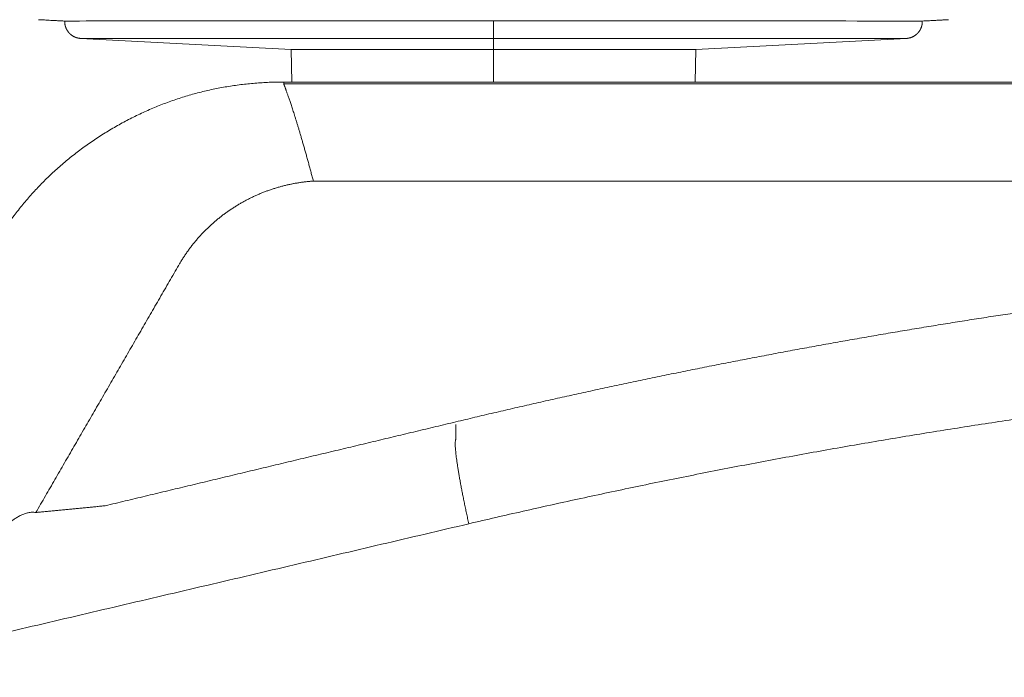
# Model space of a CAD drawing. Extents: x -66 to 59, y -52 to 62.
# Drawn here: x -54 to -52, y 17 to 19 of the extents above; entities that cross this region are included whole.
import ezdxf

# ---------------------------------------------------------------- set-up
doc = ezdxf.new("R2010")
doc.units = 0
doc.header["$MEASUREMENT"] = 0
doc.layers.add('GAIKEI', color=7, linetype='CONTINUOUS')

msp = doc.modelspace()

# ---------------------------------------------------------------- linework, layer by layer
at = {"layer": 'GAIKEI', "color": 1, "linetype": 'Continuous', "lineweight": 9}
for p, q in [((-54.30581, 18.52305), (-53.68049, 18.49028)), ((-52.48049, 18.49028), (-51.85517, 18.52305)), ((-53.68049, 18.49028), (-53.6788, 18.39366)), ((-53.08049, 18.49028), (-53.68049, 18.49028)), ((-52.48049, 18.49028), (-53.08049, 18.49028)), ((-52.48218, 18.39366), (-52.48049, 18.49028))]:
    msp.add_line(p, q, dxfattribs=at)
for points, knots in [([(-54.43038, 18.5786), (-54.43004, 18.57858), (-54.42863, 18.57851), (-54.42544, 18.57834), (-54.42013, 18.57806), (-54.41286, 18.57768), (-54.40397, 18.57722), (-54.39387, 18.57669), (-54.38306, 18.57612), (-54.37201, 18.57554), (-54.36113, 18.57497), (-54.35398, 18.5746), (-54.35049, 18.57441)], [0, 0, 0, 0, 0.001032025, 0.004225488, 0.009598213, 0.016983268, 0.026043627, 0.036321521, 0.047308037, 0.058512749, 0.06951657, 0.080000117, 0.080000117, 0.080000117, 0.080000117]), ([(-54.35279, 18.57452), (-54.35281, 18.57412), (-54.35283, 18.57331), (-54.35284, 18.57211), (-54.35282, 18.57091), (-54.35278, 18.56972), (-54.3527, 18.56854), (-54.35259, 18.56735), (-54.35246, 18.56617), (-54.35229, 18.565), (-54.35209, 18.56383), (-54.35186, 18.56266), (-54.3516, 18.5615), (-54.35132, 18.56034), (-54.351, 18.55919), (-54.35066, 18.55805), (-54.35029, 18.55691), (-54.34989, 18.55579), (-54.34946, 18.55467), (-54.34901, 18.55357), (-54.34854, 18.55248), (-54.34804, 18.5514), (-54.34751, 18.55033), (-54.34696, 18.54927), (-54.34638, 18.54823), (-54.34578, 18.5472), (-54.34516, 18.54619), (-54.34451, 18.54519), (-54.34383, 18.54421), (-54.34314, 18.54324), (-54.34242, 18.54229), (-54.34167, 18.54136), (-54.34091, 18.54045), (-54.34012, 18.53955), (-54.33932, 18.53868), (-54.33849, 18.53782), (-54.33764, 18.53698), (-54.33677, 18.53616), (-54.33589, 18.53537), (-54.33498, 18.53459), (-54.33405, 18.53384), (-54.33311, 18.53311), (-54.33215, 18.5324), (-54.33118, 18.53171), (-54.33019, 18.53105), (-54.32918, 18.53041), (-54.32816, 18.5298), (-54.32712, 18.52921), (-54.32607, 18.52865), (-54.32501, 18.52811), (-54.32394, 18.52759), (-54.32285, 18.52711), (-54.32175, 18.52665), (-54.32064, 18.52621), (-54.31952, 18.5258), (-54.31839, 18.52542), (-54.31726, 18.52506), (-54.31611, 18.52474), (-54.31496, 18.52444), (-54.3138, 18.52416), (-54.31263, 18.52392), (-54.31146, 18.5237), (-54.31029, 18.52351), (-54.30911, 18.52335), (-54.30793, 18.52322), (-54.30674, 18.52311), (-54.30594, 18.52306), (-54.30555, 18.52304)], [0, 0, 0, 0, 0.001207845, 0.002409926, 0.003606679, 0.004799141, 0.005988362, 0.007175412, 0.008361374, 0.009547348, 0.010734443, 0.011923429, 0.013114156, 0.014306299, 0.0154995, 0.016693376, 0.017887518, 0.019081499, 0.020274871, 0.021467228, 0.02265863, 0.023849391, 0.025039835, 0.026230294, 0.027420994, 0.028611854, 0.029802744, 0.030993529, 0.03218419, 0.03337485, 0.034565639, 0.035756643, 0.036947871, 0.03813932, 0.03933099, 0.040522882, 0.041715002, 0.042907344, 0.044099856, 0.045292466, 0.0464851, 0.047677681, 0.048870131, 0.050062376, 0.05125434, 0.052445958, 0.053637258, 0.054828326, 0.056019245, 0.057210101, 0.058400971, 0.059591917, 0.060782991, 0.061974245, 0.063165735, 0.064357513, 0.065549492, 0.066741411, 0.067932997, 0.069123973, 0.070314063, 0.071503111, 0.072691764, 0.073880998, 0.07507179, 0.076265115, 0.077461433, 0.077461433, 0.077461433, 0.077461433]), ([(-54.13893, 18.57559), (-54.14012, 18.57559), (-54.14251, 18.57558), (-54.14607, 18.57559), (-54.14961, 18.57559), (-54.15311, 18.57559), (-54.15659, 18.57559), (-54.16004, 18.57559), (-54.16347, 18.57559), (-54.16686, 18.57559), (-54.17023, 18.57559), (-54.17357, 18.57559), (-54.17688, 18.57559), (-54.18016, 18.57559), (-54.18341, 18.57559), (-54.24019, 18.5756), (-54.29587, 18.57441), (-54.35049, 18.57441)], [0, 0, 0, 0, 0.00358972, 0.00715199, 0.01068669, 0.01419374, 0.01767301, 0.02112442, 0.02454786, 0.02794322, 0.0313104, 0.0346493, 0.03795982, 0.04124185, 0.04449529, 0.04772004, 0.21156583, 0.21156583, 0.21156583, 0.21156583]), ([(-52.6016, 18.57559), (-52.60415, 18.57559), (-52.60925, 18.57559), (-52.61691, 18.57559), (-52.62459, 18.57559), (-52.63229, 18.57559), (-52.64, 18.57559), (-52.64774, 18.57559), (-52.6555, 18.57559), (-52.66327, 18.57559), (-52.67106, 18.57559), (-52.67887, 18.57559), (-53.16028, 18.57559), (-53.64172, 18.57559), (-54.12317, 18.57559), (-54.13104, 18.57559), (-54.1363, 18.57559), (-54.13893, 18.57559)], [0, 0, 0, 0, 0.0076405, 0.0153008, 0.0229807, 0.0306797, 0.0383976, 0.0461341, 0.0538888, 0.0616615, 0.0694519, 0.0772596, 0.0850843, 1.5137055, 1.5215634, 1.5294374, 1.5373272, 1.5373272, 1.5373272, 1.5373272]), ([(-53.08049, 18.52304), (-53.08049, 18.52333), (-53.08049, 18.5243), (-53.08049, 18.52633), (-53.08049, 18.52954), (-53.08049, 18.53392), (-53.08049, 18.53936), (-53.08049, 18.54569), (-53.08049, 18.55263), (-53.08049, 18.55992), (-53.08049, 18.56726), (-53.08049, 18.57214), (-53.08049, 18.57454)], [0, 0, 0, 0, 0.000884798, 0.002894072, 0.006105949, 0.010515857, 0.016022952, 0.02243343, 0.029482256, 0.03686848, 0.044294688, 0.051500633, 0.051500633, 0.051500633, 0.051500633]), ([(-51.81058, 18.57441), (-51.81273, 18.57441), (-51.81702, 18.57441), (-51.82348, 18.57441), (-52.0102, 18.5744), (-52.19695, 18.57559), (-52.38372, 18.57559), (-52.39029, 18.57559), (-52.39688, 18.57559), (-52.40349, 18.57559), (-52.4605, 18.57559), (-52.51753, 18.57559), (-52.57459, 18.57559), (-52.58131, 18.57559), (-52.58805, 18.57559), (-52.59482, 18.57559), (-52.59934, 18.57559), (-52.6016, 18.57559)], [0, 0, 0, 0, 0.00642909, 0.01288567, 0.01936949, 0.56659156, 0.57312906, 0.57969301, 0.58628316, 0.59289925, 0.59954101, 0.75730959, 0.76400193, 0.77071917, 0.77746105, 0.7842273, 0.79101768, 0.79101768, 0.79101768, 0.79101768]), ([(-51.85542, 18.52304), (-51.85502, 18.52306), (-51.85422, 18.52312), (-51.85302, 18.52322), (-51.85183, 18.52336), (-51.85064, 18.52352), (-51.84947, 18.52371), (-51.8483, 18.52393), (-51.84714, 18.52417), (-51.84598, 18.52444), (-51.84483, 18.52474), (-51.84369, 18.52507), (-51.84256, 18.52542), (-51.84143, 18.52581), (-51.84031, 18.52622), (-51.8392, 18.52665), (-51.8381, 18.52712), (-51.83701, 18.52761), (-51.83593, 18.52812), (-51.83487, 18.52866), (-51.83382, 18.52922), (-51.83278, 18.52981), (-51.83176, 18.53043), (-51.83076, 18.53107), (-51.82977, 18.53173), (-51.82879, 18.53241), (-51.82783, 18.53312), (-51.82689, 18.53385), (-51.82597, 18.5346), (-51.82507, 18.53538), (-51.82418, 18.53617), (-51.82331, 18.53699), (-51.82247, 18.53783), (-51.82164, 18.53869), (-51.82083, 18.53956), (-51.82005, 18.54046), (-51.81928, 18.54138), (-51.81854, 18.54231), (-51.81782, 18.54326), (-51.81712, 18.54423), (-51.81645, 18.54521), (-51.8158, 18.54621), (-51.81517, 18.54723), (-51.81457, 18.54826), (-51.81399, 18.5493), (-51.81344, 18.55036), (-51.81291, 18.55143), (-51.81241, 18.55251), (-51.81194, 18.5536), (-51.81149, 18.5547), (-51.81107, 18.55582), (-51.81067, 18.55694), (-51.81031, 18.55807), (-51.80997, 18.55921), (-51.80965, 18.56036), (-51.80936, 18.56152), (-51.8091, 18.56268), (-51.80887, 18.56385), (-51.80866, 18.56503), (-51.80849, 18.56621), (-51.80834, 18.56739), (-51.80823, 18.56857), (-51.80814, 18.56976), (-51.80809, 18.57095), (-51.80807, 18.57214), (-51.80808, 18.57333), (-51.80811, 18.57413), (-51.80813, 18.57452)], [0, 0, 0, 0, 0.0012096, 0.002413367, 0.003611796, 0.004805821, 0.005996381, 0.007184422, 0.008370903, 0.009556783, 0.010743028, 0.011930604, 0.013120088, 0.014311219, 0.015503624, 0.016696922, 0.017890736, 0.019084688, 0.020278405, 0.021471519, 0.02266373, 0.023855147, 0.02504605, 0.026236711, 0.027427399, 0.028618269, 0.029809245, 0.031000217, 0.032191085, 0.033381856, 0.034572648, 0.035763583, 0.036954735, 0.038146107, 0.039337695, 0.040529499, 0.041721519, 0.042913759, 0.044106214, 0.045298833, 0.046491548, 0.047684288, 0.048876981, 0.050069551, 0.051261925, 0.052454031, 0.053645807, 0.054837269, 0.056028482, 0.057219513, 0.05841043, 0.059601311, 0.060792262, 0.061983395, 0.063174801, 0.064366561, 0.065558729, 0.066751117, 0.067943346, 0.069135077, 0.070326033, 0.071515996, 0.072704984, 0.07389393, 0.075084041, 0.076276504, 0.077471716, 0.077471716, 0.077471716, 0.077471716]), ([(-51.81058, 18.57441), (-51.81059, 18.57443), (-51.81059, 18.57449), (-51.81059, 18.57457), (-51.81059, 18.57464), (-51.81059, 18.57472), (-51.8106, 18.5748), (-51.8106, 18.57488), (-51.8106, 18.57496), (-51.81061, 18.57504), (-51.81061, 18.57512), (-51.81061, 18.5752), (-51.81062, 18.57527), (-51.81062, 18.57535), (-51.81062, 18.57543), (-51.81063, 18.57551), (-51.81063, 18.57556), (-51.81063, 18.57559)], [0, 0, 0, 0, 0.0000788089, 0.0001576184, 0.0002364284, 0.0003152389, 0.0003940497, 0.0004728608, 0.000551672, 0.0006304833, 0.0007092946, 0.0007881057, 0.0008669165, 0.000945727, 0.0010245371, 0.0011033466, 0.0011821555, 0.0011821555, 0.0011821555, 0.0011821555]), ([(-51.81058, 18.57441), (-51.80822, 18.57453), (-51.80353, 18.57478), (-51.79656, 18.57514), (-51.78974, 18.5755), (-51.78316, 18.57584), (-51.77688, 18.57617), (-51.77095, 18.57648), (-51.76541, 18.57678), (-51.7603, 18.57704), (-51.75564, 18.57729), (-51.75143, 18.57751), (-51.74767, 18.5777), (-51.74436, 18.57788), (-51.74145, 18.57803), (-51.73887, 18.57817), (-51.73659, 18.57829), (-51.73461, 18.57839), (-51.73299, 18.57847), (-51.73178, 18.57854), (-51.73103, 18.57858), (-51.73069, 18.5786), (-51.7306, 18.5786)], [0, 0, 0, 0, 0.007091492, 0.014100845, 0.020947981, 0.027558979, 0.033868566, 0.039821961, 0.045376005, 0.050499553, 0.055173207, 0.059388508, 0.063146726, 0.066457405, 0.069336791, 0.071894117, 0.074198054, 0.076197049, 0.077838018, 0.079067952, 0.079835835, 0.080094834, 0.080094834, 0.080094834, 0.080094834]), ([(-54.30555, 18.52304), (-54.3053, 18.52304), (-54.30432, 18.52304), (-54.3021, 18.52304), (-54.29839, 18.52304), (-54.29321, 18.52304), (-54.28654, 18.52304), (-54.27841, 18.52304), (-54.26881, 18.52304), (-54.25777, 18.52304), (-54.24529, 18.52304), (-54.23139, 18.52304), (-54.21609, 18.52304), (-54.19939, 18.52304), (-54.18132, 18.52304), (-54.16189, 18.52304), (-54.14114, 18.52304), (-54.11909, 18.52304), (-54.09578, 18.52304), (-54.07123, 18.52304), (-54.04549, 18.52304), (-54.01858, 18.52304), (-53.99053, 18.52304), (-53.96138, 18.52304), (-53.93115, 18.52304), (-53.89989, 18.52304), (-53.86763, 18.52304), (-53.83441, 18.52304), (-53.80027, 18.52304), (-53.76525, 18.52304), (-53.72941, 18.52304), (-53.69277, 18.52304), (-53.65538, 18.52304), (-53.6173, 18.52304), (-53.57857, 18.52304), (-53.53923, 18.52304), (-53.49932, 18.52304), (-53.45891, 18.52304), (-53.41804, 18.52304), (-53.37675, 18.52304), (-53.3351, 18.52304), (-53.29314, 18.52304), (-53.25091, 18.52304), (-53.20848, 18.52304), (-53.1659, 18.52304), (-53.12322, 18.52304), (-53.09474, 18.52304), (-53.08049, 18.52304)], [0, 0, 0, 0, 0.0007302, 0.0029508, 0.0066575, 0.0118462, 0.0185124, 0.0266514, 0.0362521, 0.0473007, 0.0597832, 0.0736858, 0.0889944, 0.105695, 0.1237738, 0.1432107, 0.1639748, 0.1860344, 0.2093575, 0.2339124, 0.259667, 0.2865896, 0.3146483, 0.3438113, 0.3740465, 0.4053215, 0.4375973, 0.4708323, 0.5049848, 0.5400132, 0.5758758, 0.6125291, 0.6499275, 0.6880249, 0.7267753, 0.7661327, 0.8060507, 0.8464804, 0.8873722, 0.9286763, 0.9703432, 1.0123231, 1.0545641, 1.0970122, 1.139613, 1.1823121, 1.2250553, 1.2250553, 1.2250553, 1.2250553]), ([(-53.08049, 18.52304), (-53.06448, 18.52304), (-53.03248, 18.52304), (-52.98453, 18.52304), (-52.93671, 18.52304), (-52.8891, 18.52304), (-52.84178, 18.52304), (-52.79483, 18.52304), (-52.74832, 18.52304), (-52.70233, 18.52304), (-52.65692, 18.52304), (-52.61218, 18.52304), (-52.56815, 18.52304), (-52.52492, 18.52304), (-52.48254, 18.52304), (-52.44108, 18.52304), (-52.4006, 18.52304), (-52.36118, 18.52304), (-52.32286, 18.52304), (-52.2857, 18.52304), (-52.24977, 18.52304), (-52.21511, 18.52304), (-52.18178, 18.52304), (-52.14984, 18.52304), (-52.11933, 18.52304), (-52.09031, 18.52304), (-52.06282, 18.52304), (-52.0369, 18.52304), (-52.01257, 18.52304), (-51.98989, 18.52304), (-51.96889, 18.52304), (-51.94961, 18.52304), (-51.93207, 18.52304), (-51.91631, 18.52304), (-51.90234, 18.52304), (-51.89017, 18.52304), (-51.87983, 18.52304), (-51.87133, 18.52304), (-51.86469, 18.52304), (-51.85992, 18.52304), (-51.85704, 18.52304), (-51.85575, 18.52304), (-51.85542, 18.52304)], [0, 0, 0, 0, 0.0480332, 0.0960096, 0.1438521, 0.1914837, 0.2388272, 0.2858055, 0.3323415, 0.3783584, 0.4237845, 0.4685538, 0.5126001, 0.5558577, 0.5982606, 0.6397427, 0.6802383, 0.7196829, 0.7580193, 0.7951919, 0.8311451, 0.8658234, 0.8991711, 0.9311328, 0.9616531, 0.990685, 1.0181897, 1.0441291, 1.0684648, 1.0911587, 1.1121724, 1.1314678, 1.1490099, 1.1647781, 1.1787559, 1.1909265, 1.2012733, 1.2097797, 1.2164289, 1.2212044, 1.2240895, 1.225068, 1.225068, 1.225068, 1.225068]), ([(-54.57357, 17.89112), (-54.56643, 17.90349), (-54.55171, 17.92783), (-54.52827, 17.96328), (-54.50355, 17.99747), (-54.47756, 18.03041), (-54.45031, 18.06208), (-54.4218, 18.09249), (-54.39202, 18.12164), (-54.36097, 18.14952), (-54.32867, 18.17614), (-54.29511, 18.2015), (-54.26029, 18.22559), (-54.22424, 18.24838), (-54.18721, 18.26977), (-54.14945, 18.28959), (-54.11119, 18.30771), (-54.07245, 18.3241), (-54.03326, 18.33877), (-53.99359, 18.35171), (-53.95347, 18.36292), (-53.91287, 18.37241), (-53.87182, 18.38017), (-53.8303, 18.3862), (-53.78832, 18.39051), (-53.74588, 18.39309), (-53.71743, 18.39367), (-53.70314, 18.39366)], [0, 0, 0, 0, 0.0428475, 0.0853124, 0.1274648, 0.1693768, 0.2111217, 0.2527738, 0.2944078, 0.3360984, 0.3779202, 0.4199468, 0.4622511, 0.5049043, 0.5478623, 0.5905119, 0.63281, 0.6748289, 0.7166424, 0.7583252, 0.7999529, 0.8416013, 0.8833461, 0.9252625, 0.9674249, 1.009906, 1.0527771, 1.0527771, 1.0527771, 1.0527771]), ([(-53.61501, 18.09989), (-53.61618, 18.10419), (-53.61851, 18.11281), (-53.62201, 18.12571), (-53.6255, 18.13858), (-53.62899, 18.15135), (-53.63246, 18.16397), (-53.63591, 18.17641), (-53.63932, 18.1886), (-53.64269, 18.2005), (-53.64602, 18.2121), (-53.64928, 18.22336), (-53.65247, 18.23426), (-53.65558, 18.24476), (-53.6586, 18.25485), (-53.66153, 18.26452), (-53.66436, 18.27375), (-53.6671, 18.28255), (-53.66973, 18.29093), (-53.67226, 18.2989), (-53.67468, 18.30646), (-53.677, 18.31362), (-53.67921, 18.32039), (-53.68133, 18.32679), (-53.68334, 18.33281), (-53.68525, 18.33849), (-53.68706, 18.34382), (-53.68878, 18.34883), (-53.6904, 18.35352), (-53.69193, 18.3579), (-53.69336, 18.36197), (-53.6947, 18.36573), (-53.69594, 18.36919), (-53.69708, 18.37235), (-53.69812, 18.37521), (-53.69906, 18.37778), (-53.6999, 18.38005), (-53.70064, 18.38204), (-53.70128, 18.38373), (-53.70181, 18.38513), (-53.70224, 18.38625), (-53.70256, 18.3871), (-53.7028, 18.38772), (-53.70296, 18.38813), (-53.70306, 18.38839), (-53.70311, 18.38852), (-53.70313, 18.38857), (-53.70314, 18.38858)], [0, 0, 0, 0, 0.01337866, 0.02676738, 0.04011548, 0.05337134, 0.06648345, 0.07940035, 0.09207128, 0.10445744, 0.11653055, 0.12826266, 0.13962584, 0.15059215, 0.16113365, 0.17122988, 0.18088262, 0.19009775, 0.19888115, 0.20723867, 0.21517615, 0.22269974, 0.22981949, 0.23654812, 0.24289836, 0.24888297, 0.25451466, 0.25980613, 0.26476734, 0.26940209, 0.27371333, 0.27770403, 0.28137712, 0.28473554, 0.28778206, 0.29051802, 0.29294401, 0.29506059, 0.29686834, 0.29836782, 0.29955976, 0.30045884, 0.30110362, 0.30153502, 0.30179392, 0.30192121, 0.30195779, 0.30195779, 0.30195779, 0.30195779]), ([(-51.973, 18.38858), (-51.98193, 18.38858), (-51.9998, 18.38858), (-52.0266, 18.38858), (-52.0534, 18.38858), (-52.08021, 18.38858), (-52.10701, 18.38858), (-52.13381, 18.38858), (-52.16061, 18.38858), (-52.18742, 18.38858), (-52.21422, 18.38858), (-52.24103, 18.38858), (-52.26783, 18.38859), (-52.29463, 18.38859), (-52.32144, 18.38859), (-52.34824, 18.38859), (-52.37505, 18.38859), (-52.40185, 18.38859), (-52.42866, 18.38859), (-52.45546, 18.38859), (-52.48227, 18.38859), (-52.50907, 18.38859), (-52.53588, 18.38859), (-52.56269, 18.38859), (-52.58949, 18.38859), (-52.6163, 18.38859), (-52.6431, 18.38859), (-52.66991, 18.38859), (-52.69672, 18.38859), (-52.72352, 18.38859), (-52.75033, 18.38859), (-52.77714, 18.38859), (-52.80394, 18.38859), (-52.83075, 18.38859), (-52.85755, 18.38859), (-52.88436, 18.38859), (-52.91117, 18.38859), (-52.93797, 18.38859), (-52.96478, 18.38859), (-52.99159, 18.38859), (-53.01839, 18.38859), (-53.0452, 18.38859), (-53.072, 18.38859), (-53.09881, 18.38859), (-53.12562, 18.38859), (-53.15242, 18.38859), (-53.17923, 18.38859), (-53.20603, 18.38859), (-53.23284, 18.38859), (-53.25964, 18.38859), (-53.28645, 18.38859), (-53.31325, 18.38859), (-53.34005, 18.38859), (-53.36686, 18.38859), (-53.39366, 18.38858), (-53.42046, 18.38858), (-53.44727, 18.38858), (-53.47407, 18.38858), (-53.50088, 18.38858), (-53.52767, 18.38858), (-53.55447, 18.38858), (-53.57233, 18.38858), (-53.58126, 18.38858)], [0, 0, 0, 0, 0.0268017, 0.0536036, 0.0804057, 0.1072081, 0.1340106, 0.1608134, 0.1876165, 0.2144198, 0.2412233, 0.2680271, 0.2948311, 0.3216354, 0.3484398, 0.3752445, 0.4020494, 0.4288544, 0.4556596, 0.482465, 0.5092705, 0.5360761, 0.5628819, 0.5896877, 0.6164937, 0.6432997, 0.6701058, 0.696912, 0.7237182, 0.7505244, 0.7773307, 0.804137, 0.8309433, 0.8577496, 0.8845559, 0.9113623, 0.9381686, 0.9649748, 0.9917811, 1.0185872, 1.0453933, 1.0721993, 1.0990052, 1.1258111, 1.1526169, 1.1794226, 1.2062283, 1.2330337, 1.2598388, 1.2866435, 1.3134475, 1.340251, 1.3670542, 1.3938575, 1.4206612, 1.4474657, 1.4742709, 1.5010758, 1.5278786, 1.5546779, 1.581472, 1.6082599, 1.6082599, 1.6082599, 1.6082599]), ([(-54.01357, 17.85219), (-54.01175, 17.8553), (-54.00805, 17.8615), (-54.00231, 17.87067), (-53.99637, 17.87972), (-53.99023, 17.88864), (-53.98391, 17.89742), (-53.97739, 17.90607), (-53.97068, 17.91457), (-53.96379, 17.92293), (-53.95672, 17.93114), (-53.94947, 17.93919), (-53.94205, 17.94708), (-53.93445, 17.95481), (-53.92668, 17.96237), (-53.91875, 17.96975), (-53.91066, 17.97697), (-53.90241, 17.98401), (-53.89401, 17.99087), (-53.88547, 17.99755), (-53.87678, 18.00405), (-53.86795, 18.01036), (-53.85899, 18.01647), (-53.8499, 18.0224), (-53.84068, 18.02813), (-53.83134, 18.03366), (-53.82188, 18.03899), (-53.81231, 18.04411), (-53.80263, 18.04903), (-53.79285, 18.05374), (-53.78296, 18.05823), (-53.77298, 18.06252), (-53.7629, 18.06658), (-53.75274, 18.07043), (-53.7425, 18.07406), (-53.73218, 18.07747), (-53.72179, 18.08065), (-53.71133, 18.0836), (-53.70081, 18.08634), (-53.69024, 18.08884), (-53.67961, 18.09112), (-53.66893, 18.09317), (-53.65821, 18.09498), (-53.64746, 18.09657), (-53.63667, 18.09792), (-53.62585, 18.09904), (-53.61863, 18.09963), (-53.61501, 18.09989)], [0, 0, 0, 0, 0.0108199, 0.02164168, 0.03246487, 0.04328943, 0.05411533, 0.06494255, 0.07577113, 0.08660111, 0.09743259, 0.10826572, 0.11910071, 0.12993746, 0.1407754, 0.15161467, 0.1624554, 0.17329768, 0.18414153, 0.19498696, 0.20583391, 0.21668233, 0.22753212, 0.2383832, 0.2492355, 0.26008915, 0.27094416, 0.28180051, 0.29265815, 0.30351701, 0.31437704, 0.3252382, 0.33610044, 0.34696375, 0.35782815, 0.36869367, 0.37956018, 0.39042757, 0.40129577, 0.41216473, 0.42303437, 0.43390461, 0.44477539, 0.45564667, 0.46651843, 0.47739066, 0.48826302, 0.48826302, 0.48826302, 0.48826302]), ([(-48.64286, 17.60534), (-48.67049, 17.60535), (-48.72574, 17.60527), (-48.80861, 17.60479), (-48.89146, 17.60397), (-48.97429, 17.6028), (-49.0571, 17.60127), (-49.13988, 17.5994), (-49.22264, 17.59718), (-49.30538, 17.59461), (-49.3881, 17.59169), (-49.4708, 17.58843), (-49.55347, 17.58481), (-49.63612, 17.58085), (-49.71875, 17.57653), (-49.80136, 17.57188), (-49.88395, 17.56687), (-49.96651, 17.56151), (-50.04905, 17.55581), (-50.13157, 17.54976), (-50.21407, 17.54336), (-50.29655, 17.53661), (-50.37901, 17.52951), (-50.46144, 17.52207), (-50.54385, 17.51428), (-50.62624, 17.50614), (-50.70861, 17.49765), (-50.79095, 17.48882), (-50.87327, 17.47963), (-50.95555, 17.4701), (-51.03778, 17.46022), (-51.11995, 17.45), (-51.20205, 17.43943), (-51.2841, 17.42852), (-51.36608, 17.41727), (-51.44799, 17.40567), (-51.52985, 17.39374), (-51.61164, 17.38145), (-51.69337, 17.36883), (-51.77504, 17.35586), (-51.85664, 17.34255), (-51.93818, 17.3289), (-52.01966, 17.3149), (-52.10108, 17.30057), (-52.18244, 17.28589), (-52.26373, 17.27087), (-52.34496, 17.25551), (-52.42613, 17.23981), (-52.50723, 17.22376), (-52.58828, 17.20738), (-52.66926, 17.19065), (-52.75017, 17.17358), (-52.83103, 17.15616), (-52.91182, 17.13841), (-52.99255, 17.12031), (-53.07322, 17.10187), (-53.12695, 17.08935), (-53.15381, 17.08303)], [0, 0, 0, 0, 0.082893, 0.1657654, 0.2486186, 0.331454, 0.4142731, 0.4970773, 0.5798683, 0.6626474, 0.7454161, 0.8281758, 0.9109282, 0.9936746, 1.0764165, 1.1591553, 1.2418927, 1.3246299, 1.4073685, 1.4901099, 1.5728557, 1.6556072, 1.7383661, 1.821135, 1.9039149, 1.9867063, 2.0695097, 2.1523257, 2.2351548, 2.317993, 2.4008138, 2.4836142, 2.5663956, 2.6491594, 2.7319073, 2.8146405, 2.8973606, 2.9800691, 3.0627674, 3.145457, 3.2281393, 3.3108159, 3.3934881, 3.4761574, 3.5588252, 3.6414931, 3.7241624, 3.8068346, 3.8895111, 3.9721935, 4.0548831, 4.1375814, 4.2202898, 4.3030099, 4.3857431, 4.4684908, 4.5512544, 4.5512544, 4.5512544, 4.5512544]), ([(-53.19203, 17.37735), (-53.19203, 17.37638), (-53.19203, 17.37443), (-53.19203, 17.37152), (-53.19203, 17.3686), (-53.19203, 17.36568), (-53.19203, 17.36276), (-53.19203, 17.35984), (-53.19203, 17.35692), (-53.19203, 17.354), (-53.19203, 17.35108), (-53.19203, 17.34816), (-53.19203, 17.34524), (-53.19203, 17.34233), (-53.19203, 17.33941), (-53.19203, 17.33649), (-53.19203, 17.33454), (-53.19203, 17.33357)], [0, 0, 0, 0, 0.002919062, 0.00583812, 0.008757175, 0.011676228, 0.014595277, 0.017514324, 0.020433369, 0.023352412, 0.026271453, 0.029190493, 0.032109531, 0.035028568, 0.037947605, 0.040866641, 0.043785677, 0.043785677, 0.043785677, 0.043785677]), ([(-53.19203, 17.33357), (-53.19236, 17.33309), (-53.19306, 17.33185), (-53.19357, 17.32938), (-53.19397, 17.32611), (-53.19413, 17.322), (-53.1941, 17.31708), (-53.19387, 17.31136), (-53.19343, 17.30485), (-53.19279, 17.29757), (-53.19194, 17.28954), (-53.19089, 17.28079), (-53.18963, 17.27132), (-53.18818, 17.26116), (-53.18652, 17.25034), (-53.18467, 17.23888), (-53.18264, 17.22683), (-53.18043, 17.21423), (-53.17804, 17.20113), (-53.1755, 17.18756), (-53.1728, 17.17356), (-53.16995, 17.15918), (-53.16697, 17.14446), (-53.16385, 17.12944), (-53.16061, 17.11415), (-53.15726, 17.09865), (-53.15497, 17.08826), (-53.15381, 17.08303)], [0, 0, 0, 0, 0.00173639, 0.00421709, 0.00750428, 0.01161214, 0.0165381, 0.0222726, 0.02880265, 0.03611343, 0.04418903, 0.0530129, 0.06256803, 0.07283712, 0.08380064, 0.09541988, 0.10765231, 0.12045632, 0.13379022, 0.14761226, 0.1618806, 0.1765534, 0.19158877, 0.20694481, 0.2225796, 0.23845122, 0.25451821, 0.25451821, 0.25451821, 0.25451821]), ([(-53.15381, 17.08303), (-53.19702, 17.07286), (-53.28343, 17.05254), (-53.41305, 17.02207), (-53.54265, 16.99161), (-53.67223, 16.96118), (-53.8018, 16.93075), (-53.93135, 16.90035), (-54.06088, 16.86997), (-54.19039, 16.8396), (-54.31989, 16.80925), (-54.44936, 16.77892), (-54.57882, 16.74861), (-54.70826, 16.71831), (-54.83767, 16.68803), (-54.96707, 16.65778), (-55.05333, 16.63761), (-55.09645, 16.62754)], [0, 0, 0, 0, 0.1331692, 0.2663192, 0.3994497, 0.5325601, 0.6656501, 0.7987193, 0.9317673, 1.0647935, 1.1977976, 1.3307792, 1.4637378, 1.596673, 1.7295844, 1.8624715, 1.995334, 1.995334, 1.995334, 1.995334])]:
    msp.add_open_spline(points, degree=3, knots=knots, dxfattribs=at)
for points in [[(-53.08049, 18.52304), (-53.08049, 18.52086), (-53.08049, 18.51649), (-53.08049, 18.50994), (-53.08049, 18.50338), (-53.08049, 18.49683), (-53.08049, 18.49246), (-53.08049, 18.49028)], [(-53.08049, 18.49028), (-53.08049, 18.48384), (-53.08049, 18.47096), (-53.08049, 18.45163), (-53.08049, 18.43231), (-53.08049, 18.41298), (-53.08049, 18.4001), (-53.08049, 18.39366)], [(-53.70314, 18.39366), (-53.70314, 18.39332), (-53.70314, 18.39265), (-53.70314, 18.39163), (-53.70314, 18.39061), (-53.70314, 18.3896), (-53.70314, 18.38892), (-53.70314, 18.38858)], [(-48.59428, 18.39366), (-48.70781, 18.39366), (-48.93487, 18.39366), (-49.27546, 18.39366), (-49.61605, 18.39366), (-49.95664, 18.39366), (-50.29723, 18.39366), (-50.63782, 18.39366), (-50.97841, 18.39366), (-51.319, 18.39366), (-51.6596, 18.39366), (-52.00019, 18.39366), (-52.34078, 18.39366), (-52.68137, 18.39366), (-53.02196, 18.39366), (-53.36255, 18.39366), (-53.58961, 18.39366), (-53.70314, 18.39366)], [(-53.70314, 18.38858), (-53.6649, 18.38858), (-53.58843, 18.38858), (-53.47373, 18.38858), (-53.35902, 18.38858), (-53.24432, 18.38858), (-53.12961, 18.38858), (-53.01491, 18.38858), (-52.9002, 18.38858), (-52.7855, 18.38858), (-52.67079, 18.38858), (-52.55609, 18.38858), (-52.44138, 18.38858), (-52.32668, 18.38858), (-52.21197, 18.38858), (-52.09727, 18.38858), (-51.98256, 18.38858), (-51.86786, 18.38858), (-51.75315, 18.38858), (-51.63845, 18.38858), (-51.52374, 18.38858), (-51.40904, 18.38858), (-51.29433, 18.38858), (-51.17963, 18.38858), (-51.06492, 18.38858), (-50.95022, 18.38858), (-50.83551, 18.38858), (-50.72081, 18.38858), (-50.6061, 18.38858), (-50.4914, 18.38858), (-50.37669, 18.38858), (-50.26199, 18.38858), (-50.14728, 18.38858), (-50.03258, 18.38858), (-49.91787, 18.38858), (-49.80317, 18.38858), (-49.68846, 18.38858), (-49.57376, 18.38858), (-49.45905, 18.38858), (-49.34435, 18.38858), (-49.22964, 18.38858), (-49.11494, 18.38858), (-49.00023, 18.38858), (-48.88553, 18.38858), (-48.77082, 18.38858), (-48.65612, 18.38858), (-48.57965, 18.38858), (-48.54141, 18.38858)], [(-48.5025, 18.09989), (-48.84333, 18.09989), (-49.525, 18.09989), (-50.54751, 18.09989), (-51.57001, 18.09989), (-52.59251, 18.09989), (-53.27418, 18.09989), (-53.61501, 18.09989)], [(-54.01442, 17.85071), (-54.02384, 17.8344), (-54.04269, 17.80177), (-54.07096, 17.75283), (-54.09924, 17.70388), (-54.12751, 17.65494), (-54.15578, 17.60599), (-54.18405, 17.55705), (-54.21233, 17.5081), (-54.2406, 17.45916), (-54.26887, 17.41022), (-54.29714, 17.36127), (-54.32542, 17.31233), (-54.35369, 17.26338), (-54.38196, 17.21444), (-54.41023, 17.16549), (-54.42908, 17.13286), (-54.43851, 17.11655)]]:
    msp.add_open_spline(points, degree=3, dxfattribs=at)
at = {"layer": 'GAIKEI', "color": 7, "linetype": 'Continuous', "lineweight": 9}
for points, knots in [([(-53.19203, 17.38556), (-53.1827, 17.38779), (-53.16404, 17.39222), (-53.13604, 17.39887), (-53.10804, 17.40548), (-53.08002, 17.41205), (-53.052, 17.41857), (-53.02396, 17.42504), (-52.99592, 17.43147), (-52.96786, 17.43786), (-52.9398, 17.44422), (-52.91172, 17.45053), (-52.88364, 17.4568), (-52.85555, 17.46303), (-52.82745, 17.46922), (-52.79934, 17.47537), (-52.77122, 17.48148), (-52.74309, 17.48755), (-52.71496, 17.49357), (-52.68681, 17.49956), (-52.65866, 17.5055), (-52.6305, 17.51141), (-52.60232, 17.51727), (-52.57414, 17.52309), (-52.54596, 17.52887), (-52.51776, 17.53461), (-52.48955, 17.54031), (-52.46134, 17.54597), (-52.43312, 17.55159), (-52.40489, 17.55716), (-52.37665, 17.5627), (-52.34841, 17.56819), (-52.32015, 17.57364), (-52.29189, 17.57905), (-52.26362, 17.58442), (-52.23534, 17.58975), (-52.20706, 17.59504), (-52.17876, 17.60029), (-52.15046, 17.60549), (-52.12215, 17.61066), (-52.09384, 17.61578), (-52.06552, 17.62086), (-52.03718, 17.62591), (-52.00885, 17.63091), (-51.9805, 17.63586), (-51.95215, 17.64078), (-51.92379, 17.64566), (-51.89542, 17.65049), (-51.86705, 17.65528), (-51.83867, 17.66004), (-51.81028, 17.66475), (-51.78188, 17.66942), (-51.75348, 17.67404), (-51.72507, 17.67863), (-51.69666, 17.68318), (-51.66824, 17.68768), (-51.63981, 17.69214), (-51.61137, 17.69656), (-51.58293, 17.70094), (-51.55448, 17.70528), (-51.52603, 17.70958), (-51.49757, 17.71383), (-51.4691, 17.71805), (-51.44063, 17.72222), (-51.41215, 17.72635), (-51.38367, 17.73043), (-51.35518, 17.73448), (-51.32668, 17.73849), (-51.29818, 17.74245), (-51.26967, 17.74637), (-51.24115, 17.75025), (-51.21263, 17.75409), (-51.18411, 17.75789), (-51.15558, 17.76165), (-51.12704, 17.76536), (-51.0985, 17.76903), (-51.06995, 17.77266), (-51.0414, 17.77625), (-51.01284, 17.7798), (-50.98428, 17.7833), (-50.95571, 17.78677), (-50.92713, 17.79019), (-50.89856, 17.79357), (-50.86997, 17.7969), (-50.84138, 17.8002), (-50.81279, 17.80346), (-50.78419, 17.80667), (-50.75559, 17.80984), (-50.72698, 17.81297), (-50.69837, 17.81606), (-50.66975, 17.8191), (-50.64113, 17.82211), (-50.61251, 17.82507), (-50.58388, 17.82799), (-50.55524, 17.83087), (-50.5266, 17.83371), (-50.49796, 17.8365), (-50.46932, 17.83925), (-50.44066, 17.84196), (-50.41201, 17.84463), (-50.38335, 17.84725), (-50.35469, 17.84983), (-50.32602, 17.85238), (-50.29735, 17.85488), (-50.26868, 17.85734), (-50.24, 17.85975), (-50.21132, 17.86213), (-50.18264, 17.86446), (-50.15395, 17.86676), (-50.12526, 17.869), (-50.09657, 17.87121), (-50.06787, 17.87337), (-50.03917, 17.87549), (-50.01046, 17.87757), (-49.98176, 17.87961), (-49.95305, 17.8816), (-49.92433, 17.88355), (-49.89562, 17.88546), (-49.8669, 17.88732), (-49.83818, 17.88915), (-49.80945, 17.89093), (-49.78073, 17.89267), (-49.752, 17.89437), (-49.72327, 17.89602), (-49.69453, 17.89764), (-49.6658, 17.89921), (-49.63706, 17.90073), (-49.60832, 17.90222), (-49.57958, 17.90366), (-49.55083, 17.90506), (-49.52209, 17.90641), (-49.49334, 17.90773), (-49.46459, 17.909), (-49.43584, 17.91023), (-49.40708, 17.91142), (-49.37833, 17.91257), (-49.34957, 17.91367), (-49.32081, 17.91472), (-49.29205, 17.91573), (-49.26329, 17.9167), (-49.23453, 17.91763), (-49.20577, 17.91851), (-49.17701, 17.91935), (-49.14824, 17.92016), (-49.11948, 17.92091), (-49.09071, 17.92163), (-49.06195, 17.9223), (-49.03318, 17.92292), (-49.00441, 17.9235), (-48.97564, 17.92404), (-48.94688, 17.92453), (-48.91811, 17.92498), (-48.88934, 17.92539), (-48.86058, 17.92575), (-48.83181, 17.92607), (-48.80305, 17.92634), (-48.77428, 17.92658), (-48.74552, 17.92677), (-48.71676, 17.92691), (-48.688, 17.92701), (-48.65925, 17.92705), (-48.64007, 17.92706), (-48.63049, 17.92705)], [0, 0, 0, 0, 0.0287738, 0.0575477, 0.0863215, 0.1150953, 0.1438693, 0.1726433, 0.2014174, 0.2301915, 0.2589657, 0.2877398, 0.316514, 0.3452883, 0.3740626, 0.402837, 0.4316114, 0.4603858, 0.4891603, 0.5179349, 0.5467096, 0.5754844, 0.6042592, 0.6330341, 0.6618091, 0.6905841, 0.7193591, 0.7481342, 0.7769093, 0.8056844, 0.8344596, 0.8632348, 0.8920101, 0.9207854, 0.9495608, 0.9783362, 1.0071116, 1.0358872, 1.0646627, 1.0934383, 1.122214, 1.1509896, 1.1797654, 1.2085412, 1.237317, 1.2660929, 1.2948688, 1.3236448, 1.3524208, 1.3811969, 1.409973, 1.4387492, 1.4675254, 1.4963017, 1.5250781, 1.5538544, 1.5826308, 1.6114073, 1.6401838, 1.6689604, 1.697737, 1.7265137, 1.7552904, 1.7840672, 1.812844, 1.8416208, 1.8703978, 1.8991748, 1.9279518, 1.9567289, 1.985506, 2.0142832, 2.0430604, 2.0718377, 2.100615, 2.1293924, 2.1581698, 2.1869473, 2.2157248, 2.2445024, 2.2732801, 2.3020578, 2.3308355, 2.3596133, 2.3883912, 2.4171691, 2.445947, 2.4747251, 2.5035031, 2.5322812, 2.5610594, 2.5898376, 2.6186158, 2.6473941, 2.6761724, 2.7049508, 2.7337292, 2.7625077, 2.7912862, 2.8200648, 2.8488434, 2.877622, 2.9064007, 2.9351794, 2.9639582, 2.992737, 3.0215158, 3.0502946, 3.0790735, 3.1078524, 3.1366313, 3.1654102, 3.1941892, 3.2229682, 3.2517472, 3.2805262, 3.3093052, 3.3380842, 3.3668633, 3.3956422, 3.4244212, 3.4532001, 3.481979, 3.5107578, 3.5395366, 3.5683153, 3.597094, 3.6258726, 3.6546512, 3.6834297, 3.7122081, 3.7409864, 3.7697646, 3.7985426, 3.8273205, 3.8560983, 3.8848758, 3.9136531, 3.9424301, 3.9712069, 3.9999835, 4.0287597, 4.0575355, 4.086311, 4.115086, 4.1438605, 4.1726345, 4.2014079, 4.2301807, 4.2589527, 4.287724, 4.3164944, 4.3452638, 4.3740322, 4.4027993, 4.4315653, 4.4603298, 4.4890929, 4.5178548, 4.5466133, 4.5753703, 4.604125, 4.604125, 4.604125, 4.604125]), ([(-54.23289, 17.13647), (-54.22298, 17.13884), (-54.20315, 17.14358), (-54.17341, 17.1507), (-54.14367, 17.15781), (-54.11393, 17.16493), (-54.08419, 17.17204), (-54.05445, 17.17916), (-54.02471, 17.18627), (-53.99497, 17.19339), (-53.96523, 17.2005), (-53.9355, 17.20762), (-53.90576, 17.21474), (-53.87602, 17.22185), (-53.84628, 17.22897), (-53.81654, 17.23609), (-53.7868, 17.2432), (-53.75706, 17.25032), (-53.72732, 17.25744), (-53.69758, 17.26456), (-53.66784, 17.27167), (-53.6381, 17.27879), (-53.60836, 17.28591), (-53.57863, 17.29302), (-53.54889, 17.30014), (-53.51915, 17.30726), (-53.48941, 17.31438), (-53.45967, 17.32149), (-53.42993, 17.32861), (-53.4002, 17.33573), (-53.37046, 17.34285), (-53.34072, 17.34997), (-53.31098, 17.35709), (-53.28124, 17.36421), (-53.25151, 17.37133), (-53.22177, 17.37844), (-53.20194, 17.38319), (-53.19203, 17.38556)], [0, 0, 0, 0, 0.0305794, 0.0611587, 0.0917381, 0.1223174, 0.1528967, 0.183476, 0.2140552, 0.2446344, 0.2752136, 0.3057927, 0.3363718, 0.3669508, 0.3975298, 0.4281087, 0.4586876, 0.4892664, 0.5198452, 0.550424, 0.5810027, 0.6115813, 0.6421599, 0.6727385, 0.703317, 0.7338955, 0.7644739, 0.7950523, 0.8256306, 0.8562088, 0.886787, 0.9173651, 0.9479431, 0.9785211, 1.0090991, 1.039677, 1.0702549, 1.0702549, 1.0702549, 1.0702549]), ([(-54.2329, 17.13647), (-54.23746, 17.13602), (-54.2466, 17.13513), (-54.26031, 17.1338), (-54.27401, 17.13246), (-54.28772, 17.13113), (-54.30143, 17.12979), (-54.31514, 17.12846), (-54.32884, 17.12713), (-54.34255, 17.12581), (-54.35626, 17.12448), (-54.36997, 17.12315), (-54.38367, 17.12183), (-54.39738, 17.12051), (-54.41109, 17.11919), (-54.4248, 17.11787), (-54.43394, 17.11699), (-54.43851, 17.11655)], [0, 0, 0, 0, 0.0137716, 0.0275432, 0.04131481, 0.05508642, 0.06885803, 0.08262965, 0.09640126, 0.11017289, 0.12394451, 0.13771614, 0.15148778, 0.16525942, 0.17903106, 0.1928027, 0.20657436, 0.20657436, 0.20657436, 0.20657436]), ([(-54.4385, 17.11655), (-54.44041, 17.11683), (-54.44422, 17.11722), (-54.44993, 17.11727), (-54.45556, 17.11682), (-54.46112, 17.11591), (-54.4666, 17.11457), (-54.47201, 17.11285), (-54.47734, 17.11079), (-54.4826, 17.10842), (-54.48779, 17.10579), (-54.4929, 17.10293), (-54.49795, 17.09988), (-54.50293, 17.09668), (-54.50784, 17.09337), (-54.51268, 17.08998), (-54.51746, 17.08655), (-54.52217, 17.08312), (-54.52684, 17.07973), (-54.53145, 17.07631), (-54.53602, 17.07283), (-54.54054, 17.06931), (-54.54503, 17.06573), (-54.54948, 17.06211), (-54.5539, 17.05845), (-54.55828, 17.05475), (-54.56118, 17.05225), (-54.56262, 17.051)], [0, 0, 0, 0, 0.0057864, 0.0114718, 0.01710288, 0.0227184, 0.02834803, 0.03401264, 0.03972497, 0.0454906, 0.05130884, 0.05717377, 0.06307515, 0.06899916, 0.0749292, 0.08084647, 0.08673057, 0.09255999, 0.09831705, 0.10405321, 0.10978962, 0.11552638, 0.12126347, 0.12700081, 0.13273818, 0.13847532, 0.14421252, 0.14421252, 0.14421252, 0.14421252])]:
    msp.add_open_spline(points, degree=3, knots=knots, dxfattribs=at)

doc.saveas('drawing.dxf')
